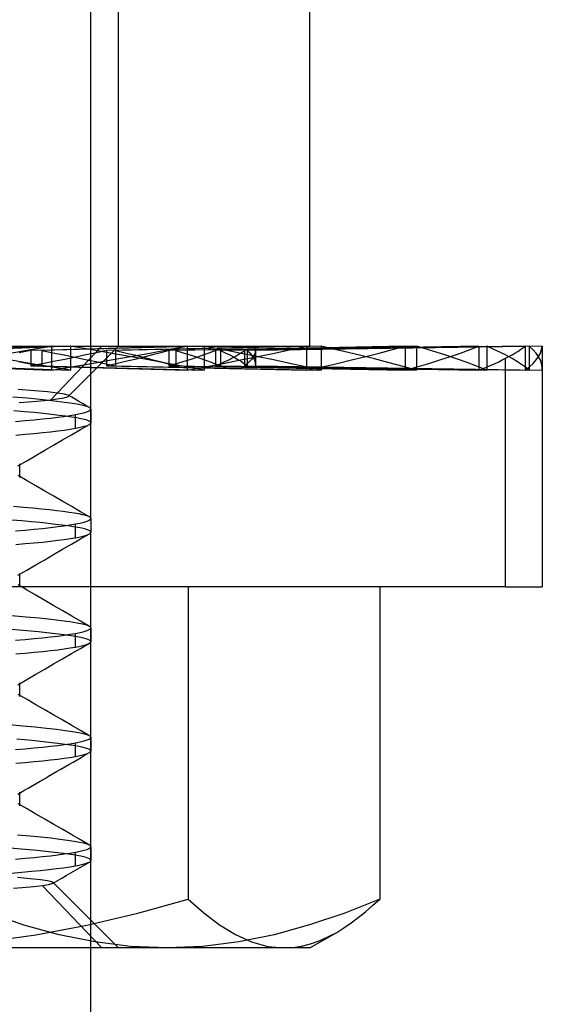
# Model space of a CAD drawing. Units: millimetres. Extents: x -170 to 170, y -45 to 130.
# Drawn here: x -160 to -155, y -36 to -27 of the extents above; entities that cross this region are included whole.
import ezdxf

# ---------------------------------------------------------------- set-up
doc = ezdxf.new("R2010")
doc.units = ezdxf.units.MM
doc.layers.add('MAIN-1', color=7, linetype='Continuous')
doc.layers.add('MAIN-2', color=7, linetype='Continuous')

msp = doc.modelspace()

# ---------------------------------------------------------------- linework, layer by layer
at = {"layer": 'MAIN-1'}
for p, q in [((-157.5, -30), (-157.5, -18)), ((-162.5, -30), (-157.5, -30)), ((-159.8604, -30), (-160.8314, -30.0405)), ((-160.2354, -30.0628), (-160.0468, -30.0313)), ((-160.0468, -30.0313), (-159.8604, -30)), ((-159.8604, -30), (-159.8604, -30.22)), ((-158.62, -30), (-159.8604, -30.0352)), ((-158.961, -30.0628), (-158.7889, -30.0313)), ((-158.7889, -30.0313), (-158.62, -30)), ((-158.62, -30), (-158.62, -30.22)), ((-157.5287, -30), (-158.62, -30.0241)), ((-157.996, -30.0103), (-157.996, -30)), ((-157.8226, -30.0628), (-157.6737, -30.0313)), ((-157.6737, -30.0313), (-157.5287, -30)), ((-157.5287, -30), (-157.5287, -30.22)), ((-157.3959, -30), (-157.5287, -30.0029)), ((-156.6285, -30), (-157.5287, -30.0169)), ((-157.3861, -30.0022), (-157.3959, -30)), ((-157.3763, -30.0044), (-157.3861, -30.0022)), ((-157.3665, -30.0066), (-157.3763, -30.0044)), ((-157.3567, -30.0089), (-157.3665, -30.0066)), ((-157.3469, -30.0111), (-157.3567, -30.0089)), ((-157.3372, -30.0133), (-157.3469, -30.0111)), ((-156.8639, -30.0628), (-156.7439, -30.0313)), ((-156.7439, -30.0313), (-156.6285, -30)), ((-156.6285, -30), (-156.6285, -30.22)), ((-156.5241, -30), (-156.6285, -30.0019)), ((-155.9539, -30), (-156.6285, -30.0113)), ((-156.5189, -30.0015), (-156.5241, -30)), ((-156.5137, -30.003), (-156.5189, -30.0015)), ((-156.5085, -30.0045), (-156.5137, -30.003)), ((-156.5033, -30.006), (-156.5085, -30.0045)), ((-156.498, -30.0075), (-156.5033, -30.006)), ((-156.4929, -30.0091), (-156.498, -30.0075)), ((-156.1218, -30.0628), (-156.0352, -30.0313)), ((-156.0352, -30.0313), (-155.9539, -30)), ((-155.9539, -30), (-155.9539, -30.22)), ((-155.5308, -30), (-155.9539, -30.0067)), ((-155.8799, -30.0009), (-155.882, -30)), ((-155.8778, -30.0018), (-155.8799, -30.0009)), ((-155.8757, -30.0027), (-155.8778, -30.0018)), ((-155.8736, -30.0036), (-155.8757, -30.0027)), ((-155.8715, -30.0045), (-155.8736, -30.0036)), ((-155.8694, -30.0053), (-155.8715, -30.0045)), ((-155.6249, -30.0628), (-155.5993, -30.0471)), ((-155.5993, -30.0471), (-155.5751, -30.0314)), ((-155.5751, -30.0314), (-155.5523, -30.0157)), ((-155.5523, -30.0157), (-155.5308, -30)), ((-155.5308, -30), (-155.5308, -30.22)), ((-155.3756, -30), (-155.5308, -30.0024)), ((-155.4939, -30.0003), (-155.4942, -30)), ((-155.4935, -30.0006), (-155.4939, -30.0003)), ((-155.4931, -30.0009), (-155.4935, -30.0006)), ((-155.4928, -30.0012), (-155.4931, -30.0009)), ((-155.4925, -30.0015), (-155.4928, -30.0012)), ((-155.4921, -30.0018), (-155.4925, -30.0015)), ((-155.3921, -30.0628), (-155.381, -30.0313)), ((-155.381, -30.0313), (-155.3756, -30)), ((-155.3756, -30), (-155.3756, -30.22)), ((-159.4936, -30.1572), (-159.3135, -30.1258)), ((-159.3135, -30.1258), (-159.1359, -30.0942)), ((-159.1359, -30.0942), (-158.961, -30.0628)), ((-158.2912, -30.1572), (-158.1315, -30.1258)), ((-158.1315, -30.1258), (-157.9752, -30.0942)), ((-157.9752, -30.0942), (-157.8226, -30.0628)), ((-157.2505, -30.1572), (-157.1173, -30.1258)), ((-157.1173, -30.1258), (-156.9884, -30.0942)), ((-156.9884, -30.0942), (-156.8639, -30.0628)), ((-156.4115, -30.1572), (-156.31, -30.1258)), ((-156.31, -30.1258), (-156.2134, -30.0942)), ((-156.2134, -30.0942), (-156.1218, -30.0628)), ((-155.8064, -30.1572), (-155.7728, -30.1415)), ((-155.7728, -30.1415), (-155.7406, -30.1257)), ((-155.7406, -30.1257), (-155.7097, -30.11)), ((-155.7097, -30.11), (-155.6801, -30.0943)), ((-155.7097, -32.2), (-155.7097, -30.11)), ((-155.6801, -30.0943), (-155.6518, -30.0785)), ((-155.6518, -30.0785), (-155.6249, -30.0628)), ((-155.4587, -30.1572), (-155.4309, -30.1258)), ((-155.4309, -30.1258), (-155.4087, -30.0942)), ((-155.4087, -30.0942), (-155.3921, -30.0628)), ((-159.8604, -30.22), (-159.676, -30.1887)), ((-159.676, -30.1887), (-159.4936, -30.1572)), ((-158.62, -30.22), (-158.4541, -30.1887)), ((-158.4541, -30.1887), (-158.2912, -30.1572)), ((-157.5287, -30.22), (-157.3876, -30.1887)), ((-157.3876, -30.1887), (-157.2505, -30.1572)), ((-156.6285, -30.22), (-156.5177, -30.1887)), ((-156.5177, -30.1887), (-156.4115, -30.1572)), ((-155.9539, -30.22), (-155.9151, -30.2043)), ((-155.9151, -30.2043), (-155.8775, -30.1886)), ((-155.8775, -30.1886), (-155.8413, -30.1729)), ((-155.8413, -30.1729), (-155.8064, -30.1572)), ((-155.5308, -30.22), (-155.4921, -30.1887)), ((-155.4921, -30.1887), (-155.4587, -30.1572)), ((-155.3754, -30.1929), (-155.3756, -30.1905)), ((-155.3756, -30.22), (-155.3754, -30.2175)), ((-155.3753, -30.1954), (-155.3754, -30.1929)), ((-155.3754, -30.2175), (-155.3753, -30.2151)), ((-155.3752, -30.1978), (-155.3753, -30.1954)), ((-155.3753, -30.2151), (-155.3752, -30.2126)), ((-155.3751, -30.2003), (-155.3752, -30.1978)), ((-155.3752, -30.2126), (-155.3751, -30.2101)), ((-155.375, -30.2028), (-155.3751, -30.2003)), ((-155.3751, -30.2101), (-155.375, -30.2077)), ((-155.375, -30.2052), (-155.375, -30.2028)), ((-155.375, -30.2077), (-155.375, -30.2052)), ((-155.375, -30.2052), (-155.375, -32.2)), ((-155.7097, -32.2), (-169.625, -32.2)), ((-158.6092, -32.2), (-158.6092, -35.0534)), ((-156.8605, -32.2), (-156.8605, -35.0534)), ((-155.7097, -32.2), (-155.375, -32.2)), ((-159.0706, -35.1811), (-158.6092, -35.0534)), ((-158.6092, -35.0534), (-158.4671, -35.1802)), ((-156.9252, -35.1133), (-156.8605, -35.0534)), ((-159.535, -35.2906), (-159.0706, -35.1811)), ((-158.4671, -35.1802), (-158.3237, -35.2895)), ((-157.0558, -35.223), (-156.9904, -35.17)), ((-156.9904, -35.17), (-156.9252, -35.1133)), ((-157.1873, -35.3171), (-157.1214, -35.2721)), ((-157.1214, -35.2721), (-157.0558, -35.223)), ((-160.0028, -35.3794), (-159.535, -35.2906)), ((-158.3237, -35.2895), (-158.1786, -35.3786)), ((-157.5, -35.5), (-157.2536, -35.3577)), ((-157.3331, -35.4001), (-157.2533, -35.3576)), ((-157.2533, -35.3576), (-157.1873, -35.3171)), ((-160.4742, -35.4454), (-160.0028, -35.3794)), ((-158.1786, -35.3786), (-158.0316, -35.4448)), ((-158.0316, -35.4448), (-157.8833, -35.4859)), ((-157.4932, -35.4634), (-157.413, -35.4355)), ((-157.413, -35.4355), (-157.3331, -35.4001)), ((-157.7348, -35.5), (-161.4289, -35.5)), ((-159.5, -44.2654), (-159.5, -35.5)), ((-157.8833, -35.4859), (-157.7348, -35.5)), ((-157.7348, -35.5), (-157.6541, -35.4958)), ((-157.5, -35.5), (-157.7348, -35.5)), ((-157.6541, -35.4958), (-157.5735, -35.4836)), ((-157.5735, -35.4836), (-157.4932, -35.4634))]:
    msp.add_line(p, q, dxfattribs=at)
at = {"layer": 'MAIN-2'}
for p, q in [((-159.5, -31.576), (-159.5, -18)), ((-159.25, -18), (-159.25, -30)), ((-159.6888, -30.0001), (-160.7217, -30.0405)), ((-160.0473, -30.0405), (-160.1541, -30.0603)), ((-159.8604, -30.0352), (-160.0473, -30.0405)), ((-160.0473, -30.0405), (-160.0473, -30.1795)), ((-158.4638, -30), (-159.9486, -30.0405)), ((-159.9486, -30.0405), (-159.8456, -30.0603)), ((-159.9486, -30.0405), (-159.9486, -30.1795)), ((-159.8651, -30.4892), (-159.3988, -30)), ((-159.7032, -30.4572), (-159.246, -30)), ((-159.6869, -30), (-159.6869, -30.22)), ((-159.5045, -30.0313), (-159.6869, -30)), ((-159.3244, -30.0628), (-159.5045, -30.0313)), ((-159.3574, -30.0405), (-159.4491, -30.0603)), ((-158.62, -30.0241), (-159.3574, -30.0405)), ((-159.3574, -30.0405), (-159.3574, -30.1795)), ((-157.5287, -30.0029), (-159.2735, -30.0405)), ((-159.2735, -30.0405), (-159.1867, -30.0603)), ((-159.2735, -30.0405), (-159.2735, -30.1795)), ((-158.7884, -30.0405), (-158.8613, -30.0603)), ((-157.5287, -30.0169), (-158.7884, -30.0405)), ((-158.7884, -30.0405), (-158.7884, -30.1795)), ((-156.6285, -30.0019), (-158.7224, -30.0405)), ((-158.7224, -30.0405), (-158.6552, -30.0603)), ((-158.7224, -30.0405), (-158.7224, -30.1795)), ((-158.4638, -30), (-158.4638, -30.22)), ((-158.3009, -30.0313), (-158.4638, -30)), ((-158.3619, -30.0405), (-158.4134, -30.0603)), ((-156.6285, -30.0113), (-158.3619, -30.0405)), ((-158.3619, -30.0405), (-158.3619, -30.1795)), ((-155.9539, -30.0012), (-158.3165, -30.0405)), ((-158.3165, -30.0405), (-158.2714, -30.0603)), ((-158.3165, -30.0405), (-158.3165, -30.1795)), ((-158.1411, -30.0628), (-158.3009, -30.0313)), ((-158.1081, -30.0504), (-158.1225, -30.0603)), ((-158.0945, -30.0405), (-158.1081, -30.0504)), ((-155.9539, -30.0067), (-158.0945, -30.0405)), ((-158.0945, -30.0405), (-158.0945, -30.1795)), ((-158.0714, -30.0405), (-158.0484, -30.062)), ((-155.5308, -30.0006), (-158.0713, -30.0405)), ((-158.0713, -30.0405), (-158.0713, -30.1795)), ((-157.9964, -30.0405), (-157.9998, -30.0603)), ((-155.5308, -30.0024), (-157.9964, -30.0405)), ((-157.9964, -30.0405), (-157.9964, -30.1795)), ((-157.996, -30.1702), (-157.996, -30.0103)), ((-157.3959, -30), (-157.3959, -30.22)), ((-157.1888, -30.0477), (-157.3372, -30.0133)), ((-157.0453, -30.0822), (-157.1888, -30.0477)), ((-156.5241, -30), (-156.5241, -30.22)), ((-156.3757, -30.0441), (-156.4929, -30.0091)), ((-156.2645, -30.0793), (-156.3757, -30.0441)), ((-155.882, -30), (-155.882, -30.22)), ((-155.7896, -30.041), (-155.8694, -30.0053)), ((-155.7166, -30.0768), (-155.7896, -30.041)), ((-155.4942, -30), (-155.4942, -30.22)), ((-155.4588, -30.0331), (-155.4921, -30.0018)), ((-155.431, -30.0646), (-155.4588, -30.0331)), ((-160.0582, -30.1572), (-160.2469, -30.1258)), ((-160.1606, -30.1399), (-160.0536, -30.1597)), ((-159.8394, -30.1399), (-159.9424, -30.1597)), ((-159.8456, -30.0603), (-159.7446, -30.0801)), ((-159.7385, -30.12), (-159.8394, -30.1399)), ((-159.7446, -30.0801), (-159.6457, -30.1)), ((-159.6397, -30.1), (-159.7385, -30.12)), ((-159.6457, -30.1), (-159.549, -30.12)), ((-159.5432, -30.0801), (-159.6397, -30.1)), ((-159.549, -30.12), (-159.4547, -30.1399)), ((-159.4491, -30.0603), (-159.5432, -30.0801)), ((-159.4547, -30.1399), (-159.3628, -30.1597)), ((-159.1467, -30.0942), (-159.3244, -30.0628)), ((-159.1816, -30.1399), (-159.2683, -30.1597)), ((-159.1867, -30.0603), (-159.1024, -30.0801)), ((-159.0974, -30.12), (-159.1816, -30.1399)), ((-158.9715, -30.1258), (-159.1467, -30.0942)), ((-159.1024, -30.0801), (-159.0208, -30.1)), ((-159.0159, -30.1), (-159.0974, -30.12)), ((-159.0208, -30.1), (-158.9419, -30.12)), ((-158.9372, -30.0801), (-159.0159, -30.1)), ((-158.7992, -30.1572), (-158.9715, -30.1258)), ((-158.9419, -30.12), (-158.8658, -30.1399)), ((-158.8613, -30.0603), (-158.9372, -30.0801)), ((-158.8658, -30.1399), (-158.7926, -30.1597)), ((-158.6512, -30.1399), (-158.7183, -30.1597)), ((-158.6552, -30.0603), (-158.5909, -30.0801)), ((-158.5871, -30.12), (-158.6512, -30.1399)), ((-158.5909, -30.0801), (-158.5296, -30.1)), ((-158.526, -30.1), (-158.5871, -30.12)), ((-158.5296, -30.1), (-158.4715, -30.12)), ((-158.4681, -30.0801), (-158.526, -30.1)), ((-158.4715, -30.12), (-158.4166, -30.1399)), ((-158.4134, -30.0603), (-158.4681, -30.0801)), ((-158.4166, -30.1399), (-158.3649, -30.1597)), ((-158.2908, -30.1498), (-158.3137, -30.1597)), ((-158.2687, -30.1398), (-158.2908, -30.1498)), ((-158.2714, -30.0603), (-158.2296, -30.0801)), ((-158.2475, -30.1299), (-158.2687, -30.1398)), ((-158.2271, -30.1199), (-158.2475, -30.1299)), ((-158.2296, -30.0801), (-158.1911, -30.1)), ((-158.2076, -30.11), (-158.2271, -30.1199)), ((-158.1888, -30.1001), (-158.2076, -30.11)), ((-158.1911, -30.1), (-158.156, -30.12)), ((-158.171, -30.0901), (-158.1888, -30.1001)), ((-158.154, -30.0802), (-158.171, -30.0901)), ((-158.156, -30.12), (-158.1243, -30.1399)), ((-158.1378, -30.0702), (-158.154, -30.0802)), ((-157.9847, -30.0942), (-158.1411, -30.0628)), ((-158.1225, -30.0603), (-158.1378, -30.0702)), ((-158.1243, -30.1399), (-158.0961, -30.1597)), ((-158.0489, -30.1399), (-158.07, -30.1597)), ((-158.0314, -30.12), (-158.0489, -30.1399)), ((-158.0484, -30.062), (-158.0296, -30.0836)), ((-158.0173, -30.1), (-158.0314, -30.12)), ((-158.0296, -30.0836), (-158.0149, -30.1053)), ((-158.0068, -30.0801), (-158.0173, -30.1)), ((-158.0149, -30.1053), (-158.0044, -30.127)), ((-157.9998, -30.0603), (-158.0068, -30.0801)), ((-158.0044, -30.127), (-157.9981, -30.1486)), ((-157.9981, -30.1486), (-157.996, -30.1702)), ((-157.8317, -30.1258), (-157.9847, -30.0942)), ((-157.6825, -30.1572), (-157.8317, -30.1258)), ((-156.9068, -30.1167), (-157.0453, -30.0822)), ((-156.7737, -30.1512), (-156.9068, -30.1167)), ((-156.1593, -30.1146), (-156.2645, -30.0793)), ((-156.0605, -30.1498), (-156.1593, -30.1146)), ((-155.968, -30.1849), (-156.0605, -30.1498)), ((-155.6504, -30.1127), (-155.7166, -30.0768)), ((-155.5912, -30.1485), (-155.6504, -30.1127)), ((-155.5391, -30.1843), (-155.5912, -30.1485)), ((-155.4088, -30.0961), (-155.431, -30.0646)), ((-155.3921, -30.1276), (-155.4088, -30.0961)), ((-155.3811, -30.159), (-155.3921, -30.1276)), ((-160.8314, -30.1795), (-159.8604, -30.22)), ((-160.7217, -30.1795), (-159.6869, -30.22)), ((-159.8714, -30.1887), (-160.0582, -30.1572)), ((-160.0536, -30.1597), (-159.9486, -30.1795)), ((-159.9424, -30.1597), (-160.0473, -30.1795)), ((-160.0473, -30.1795), (-158.62, -30.22)), ((-159.9486, -30.1795), (-158.4638, -30.22)), ((-159.6869, -30.22), (-159.8714, -30.1887)), ((-159.3628, -30.1597), (-159.2735, -30.1795)), ((-159.2683, -30.1597), (-159.3574, -30.1795)), ((-159.3574, -30.1795), (-157.5287, -30.22)), ((-159.2735, -30.1795), (-157.3959, -30.22)), ((-158.6299, -30.1887), (-158.7992, -30.1572)), ((-158.7926, -30.1597), (-158.7224, -30.1795)), ((-158.7183, -30.1597), (-158.7884, -30.1795)), ((-158.7884, -30.1795), (-156.6285, -30.22)), ((-158.7224, -30.1795), (-156.5241, -30.22)), ((-158.4638, -30.22), (-158.6299, -30.1887)), ((-158.3649, -30.1597), (-158.3165, -30.1795)), ((-158.3374, -30.1696), (-158.3619, -30.1795)), ((-158.3619, -30.1795), (-155.9539, -30.22)), ((-158.3137, -30.1597), (-158.3374, -30.1696)), ((-158.3165, -30.1795), (-155.882, -30.22)), ((-158.0961, -30.1597), (-158.0714, -30.1795)), ((-158.07, -30.1597), (-158.0945, -30.1795)), ((-158.0945, -30.1795), (-155.5308, -30.22)), ((-158.0713, -30.1795), (-155.4942, -30.22)), ((-157.9963, -30.178), (-157.9964, -30.1795)), ((-157.9964, -30.1795), (-155.3756, -30.22)), ((-157.9962, -30.1764), (-157.9963, -30.178)), ((-157.9961, -30.1749), (-157.9962, -30.1764)), ((-157.996, -30.1733), (-157.9961, -30.1749)), ((-157.996, -30.1702), (-157.996, -30.1717)), ((-157.996, -30.1717), (-157.996, -30.1733)), ((-157.5372, -30.1887), (-157.6825, -30.1572)), ((-157.3959, -30.22), (-157.5372, -30.1887)), ((-156.6461, -30.1857), (-156.7737, -30.1512)), ((-156.5241, -30.22), (-156.6461, -30.1857)), ((-155.882, -30.22), (-155.968, -30.1849)), ((-155.4942, -30.22), (-155.5391, -30.1843)), ((-155.3756, -30.1905), (-155.3811, -30.159)), ((-160.0151, -30.4076), (-160.1626, -30.3969)), ((-159.8951, -30.4181), (-160.0151, -30.4076)), ((-159.803, -30.4282), (-159.8951, -30.4181)), ((-160.0803, -30.4761), (-160.2108, -30.4645)), ((-160.1558, -30.514), (-160.0706, -30.5078)), ((-159.9621, -30.4877), (-160.0803, -30.4761)), ((-160.0706, -30.5078), (-159.9934, -30.5016)), ((-159.9934, -30.5016), (-159.9247, -30.4954)), ((-159.857, -30.499), (-159.9621, -30.4877)), ((-159.9247, -30.4954), (-159.8651, -30.4892)), ((-159.8651, -30.4892), (-159.824, -30.4843)), ((-159.7654, -30.5101), (-159.857, -30.499)), ((-159.824, -30.4843), (-159.7887, -30.4793)), ((-159.7394, -30.438), (-159.803, -30.4282)), ((-159.7887, -30.4793), (-159.7593, -30.4744)), ((-159.7593, -30.4744), (-159.7358, -30.4695)), ((-159.7063, -30.4478), (-159.7394, -30.438)), ((-159.7358, -30.4695), (-159.7183, -30.4647)), ((-159.7183, -30.4647), (-159.7069, -30.4599)), ((-159.7069, -30.4599), (-159.7039, -30.4579)), ((-159.7035, -30.4498), (-159.7063, -30.4478)), ((-159.6739, -30.4667), (-159.7063, -30.4479)), ((-159.7039, -30.4579), (-159.7021, -30.4558)), ((-159.7019, -30.4518), (-159.7035, -30.4498)), ((-159.7021, -30.4558), (-159.7014, -30.4538)), ((-159.7014, -30.4538), (-159.7019, -30.4518)), ((-159.6415, -30.4855), (-159.6739, -30.4667)), ((-159.6091, -30.5043), (-159.6415, -30.4855)), ((-159.5766, -30.5231), (-159.6091, -30.5043)), ((-160.1057, -30.5988), (-160.2017, -30.5902)), ((-160.0162, -30.6073), (-160.1057, -30.5988)), ((-159.6877, -30.5208), (-159.7654, -30.5101)), ((-159.6237, -30.531), (-159.6877, -30.5208)), ((-159.5735, -30.5408), (-159.6237, -30.531)), ((-159.5442, -30.5419), (-159.5766, -30.5231)), ((-159.5363, -30.5505), (-159.5735, -30.5408)), ((-159.5634, -30.6081), (-159.5361, -30.5997)), ((-159.5117, -30.5607), (-159.5442, -30.5419)), ((-159.5117, -30.5607), (-159.5363, -30.5505)), ((-159.5361, -30.5997), (-159.5164, -30.5914)), ((-159.5164, -30.5914), (-159.5044, -30.5832)), ((-159.508, -30.563), (-159.5117, -30.5607)), ((-159.505, -30.5654), (-159.508, -30.563)), ((-159.5027, -30.5679), (-159.505, -30.5654)), ((-159.5044, -30.5832), (-159.5, -30.5752)), ((-159.5011, -30.5703), (-159.5027, -30.5679)), ((-159.5002, -30.5727), (-159.5011, -30.5703)), ((-159.5, -30.5752), (-159.5002, -30.5727)), ((-159.5, -30.5745), (-159.5, -30.6995)), ((-160.1883, -30.6873), (-160.1011, -30.68)), ((-160.1011, -30.68), (-160.0185, -30.6725)), ((-160.0185, -30.6725), (-159.941, -30.6648)), ((-159.9335, -30.6157), (-160.0162, -30.6073)), ((-159.941, -30.6648), (-159.8689, -30.657)), ((-159.8579, -30.6239), (-159.9335, -30.6157)), ((-159.8689, -30.657), (-159.8026, -30.6491)), ((-159.7895, -30.632), (-159.8579, -30.6239)), ((-159.8026, -30.6491), (-159.7423, -30.6411)), ((-159.7285, -30.64), (-159.7895, -30.632)), ((-159.7423, -30.6411), (-159.6883, -30.6331)), ((-159.6749, -30.6477), (-159.7285, -30.64)), ((-159.6883, -30.6331), (-159.6409, -30.625)), ((-159.6286, -30.6552), (-159.6749, -30.6477)), ((-159.6409, -30.625), (-159.5984, -30.6165)), ((-159.6409, -30.75), (-159.6409, -30.625)), ((-159.5898, -30.6624), (-159.6286, -30.6552)), ((-159.5984, -30.6165), (-159.5634, -30.6081)), ((-159.5581, -30.6694), (-159.5898, -30.6624)), ((-159.533, -30.6766), (-159.5581, -30.6694)), ((-159.5148, -30.684), (-159.533, -30.6766)), ((-159.5037, -30.6917), (-159.5148, -30.684)), ((-159.8679, -30.7819), (-159.8019, -30.774)), ((-159.8019, -30.774), (-159.7419, -30.7661)), ((-159.7419, -30.7661), (-159.6881, -30.7581)), ((-159.6881, -30.7581), (-159.6409, -30.75)), ((-159.6763, -30.8092), (-159.5948, -30.7619)), ((-159.6409, -30.75), (-159.6102, -30.744)), ((-159.6102, -30.744), (-159.5833, -30.7381)), ((-159.5948, -30.7619), (-159.5132, -30.7146)), ((-159.5833, -30.7381), (-159.5601, -30.7322)), ((-159.5601, -30.7322), (-159.5406, -30.7263)), ((-159.5406, -30.7263), (-159.525, -30.7204)), ((-159.525, -30.7204), (-159.5132, -30.7146)), ((-159.5132, -30.7146), (-159.5092, -30.7121)), ((-159.5092, -30.7121), (-159.506, -30.7097)), ((-159.506, -30.7097), (-159.5035, -30.7072)), ((-159.5, -30.6996), (-159.5037, -30.6917)), ((-159.5035, -30.7072), (-159.5016, -30.7048)), ((-159.5016, -30.7048), (-159.5005, -30.7024)), ((-159.5005, -30.7024), (-159.5, -30.6999)), ((-160.1857, -30.8121), (-160.099, -30.8048)), ((-160.099, -30.8048), (-160.0168, -30.7973)), ((-160.0168, -30.7973), (-159.9397, -30.7897)), ((-159.9397, -30.7897), (-159.8679, -30.7819)), ((-159.8396, -30.904), (-159.7579, -30.8566)), ((-159.7579, -30.8566), (-159.6763, -30.8092)), ((-160.0029, -30.9989), (-159.9213, -30.9514)), ((-159.9213, -30.9514), (-159.8396, -30.904)), ((-160.1664, -31.0939), (-160.0847, -31.0464)), ((-160.0847, -31.0464), (-160.0029, -30.9989)), ((-160.1495, -31.1995), (-160.1495, -31.0745)), ((-160.0826, -31.2295), (-160.1642, -31.1821)), ((-160.0009, -31.2769), (-160.0826, -31.2295)), ((-159.9194, -31.3243), (-160.0009, -31.2769)), ((-159.8378, -31.3716), (-159.9194, -31.3243)), ((-159.7563, -31.4189), (-159.8378, -31.3716)), ((-160.115, -31.4729), (-160.2059, -31.4649)), ((-160.0298, -31.4809), (-160.115, -31.4729)), ((-159.9507, -31.4889), (-160.0298, -31.4809)), ((-159.8777, -31.4967), (-159.9507, -31.4889)), ((-159.8112, -31.5044), (-159.8777, -31.4967)), ((-159.6747, -31.4662), (-159.7563, -31.4189)), ((-159.5933, -31.5134), (-159.6747, -31.4662)), ((-160.129, -31.5967), (-160.2205, -31.5886)), ((-159.7512, -31.5119), (-159.8112, -31.5044)), ((-159.6977, -31.5193), (-159.7512, -31.5119)), ((-159.6509, -31.5264), (-159.6977, -31.5193)), ((-159.6106, -31.5334), (-159.6509, -31.5264)), ((-159.5768, -31.5401), (-159.6106, -31.5334)), ((-159.5117, -31.5607), (-159.5933, -31.5134)), ((-159.5491, -31.5467), (-159.5768, -31.5401)), ((-159.5274, -31.5536), (-159.5491, -31.5467)), ((-159.5119, -31.5606), (-159.5274, -31.5536)), ((-159.5146, -31.5904), (-159.5033, -31.582)), ((-159.5083, -31.5628), (-159.5117, -31.5607)), ((-159.5055, -31.565), (-159.5083, -31.5628)), ((-159.5033, -31.5672), (-159.5055, -31.565)), ((-159.5016, -31.5694), (-159.5033, -31.5672)), ((-159.5033, -31.582), (-159.5, -31.5738)), ((-159.5005, -31.5716), (-159.5016, -31.5694)), ((-159.5, -31.5738), (-159.5005, -31.5716)), ((-159.5, -31.576), (-159.5, -31.701)), ((-160.0432, -31.6047), (-160.129, -31.5967)), ((-160.1011, -31.68), (-160.0185, -31.6725)), ((-159.9633, -31.6126), (-160.0432, -31.6047)), ((-160.0185, -31.6725), (-159.941, -31.6648)), ((-159.8896, -31.6204), (-159.9633, -31.6126)), ((-159.941, -31.6648), (-159.8689, -31.657)), ((-159.8222, -31.6281), (-159.8896, -31.6204)), ((-159.8689, -31.657), (-159.8026, -31.6491)), ((-159.7612, -31.6356), (-159.8222, -31.6281)), ((-159.8026, -31.6491), (-159.7423, -31.6411)), ((-159.7068, -31.643), (-159.7612, -31.6356)), ((-159.7423, -31.6411), (-159.6883, -31.6331)), ((-159.6589, -31.6502), (-159.7068, -31.643)), ((-159.6883, -31.6331), (-159.6409, -31.625)), ((-159.6176, -31.6571), (-159.6589, -31.6502)), ((-159.6409, -31.625), (-159.5972, -31.6163)), ((-159.6409, -31.75), (-159.6409, -31.625)), ((-159.5827, -31.6639), (-159.6176, -31.6571)), ((-159.5972, -31.6163), (-159.5615, -31.6076)), ((-159.554, -31.6704), (-159.5827, -31.6639)), ((-159.5615, -31.6076), (-159.534, -31.5989)), ((-159.5312, -31.6772), (-159.554, -31.6704)), ((-159.534, -31.5989), (-159.5146, -31.5904)), ((-159.5145, -31.6842), (-159.5312, -31.6772)), ((-160.1883, -31.6873), (-160.1011, -31.68)), ((-159.8019, -31.774), (-159.7419, -31.7661)), ((-159.7419, -31.7661), (-159.6881, -31.7581)), ((-159.6881, -31.7581), (-159.6409, -31.75)), ((-159.6763, -31.8092), (-159.5948, -31.7619)), ((-159.6409, -31.75), (-159.6102, -31.744)), ((-159.6102, -31.744), (-159.5833, -31.7381)), ((-159.5948, -31.7619), (-159.5132, -31.7146)), ((-159.5833, -31.7381), (-159.5601, -31.7322)), ((-159.5601, -31.7322), (-159.5406, -31.7263)), ((-159.5406, -31.7263), (-159.525, -31.7204)), ((-159.525, -31.7204), (-159.5132, -31.7146)), ((-159.504, -31.6914), (-159.5145, -31.6842)), ((-159.5132, -31.7146), (-159.509, -31.7119)), ((-159.509, -31.7119), (-159.5055, -31.7093)), ((-159.5055, -31.7093), (-159.503, -31.7066)), ((-159.5, -31.6988), (-159.504, -31.6914)), ((-159.503, -31.7066), (-159.5012, -31.704)), ((-159.5012, -31.704), (-159.5002, -31.7014)), ((-159.5002, -31.7014), (-159.5, -31.6988)), ((-159.5, -35.5), (-159.5, -31.701)), ((-160.1857, -31.8121), (-160.099, -31.8048)), ((-160.099, -31.8048), (-160.0168, -31.7973)), ((-160.0168, -31.7973), (-159.9397, -31.7897)), ((-159.9397, -31.7897), (-159.8679, -31.7819)), ((-159.8679, -31.7819), (-159.8019, -31.774)), ((-159.8396, -31.904), (-159.7579, -31.8566)), ((-159.7579, -31.8566), (-159.6763, -31.8092)), ((-159.9213, -31.9514), (-159.8396, -31.904)), ((-160.0847, -32.0464), (-160.0029, -31.9989)), ((-160.0029, -31.9989), (-159.9213, -31.9514)), ((-160.1664, -32.0939), (-160.0847, -32.0464)), ((-160.1495, -32.201), (-160.1495, -32.076)), ((-160.0826, -32.2295), (-160.1642, -32.1821)), ((-160.0009, -32.2769), (-160.0826, -32.2295)), ((-159.9194, -32.3243), (-160.0009, -32.2769)), ((-159.8378, -32.3716), (-159.9194, -32.3243)), ((-159.7563, -32.4189), (-159.8378, -32.3716)), ((-160.0905, -32.4752), (-160.2234, -32.4634)), ((-159.9702, -32.4869), (-160.0905, -32.4752)), ((-159.8631, -32.4983), (-159.9702, -32.4869)), ((-159.6747, -32.4662), (-159.7563, -32.4189)), ((-159.5933, -32.5134), (-159.6747, -32.4662)), ((-159.7698, -32.5095), (-159.8631, -32.4983)), ((-159.6906, -32.5203), (-159.7698, -32.5095)), ((-159.6255, -32.5307), (-159.6906, -32.5203)), ((-159.5744, -32.5406), (-159.6255, -32.5307)), ((-159.5117, -32.5607), (-159.5933, -32.5134)), ((-159.5366, -32.5504), (-159.5744, -32.5406)), ((-159.5117, -32.5607), (-159.5366, -32.5504)), ((-159.5084, -32.5628), (-159.5117, -32.5607)), ((-159.5055, -32.565), (-159.5084, -32.5628)), ((-159.5033, -32.5672), (-159.5055, -32.565)), ((-159.5016, -32.5693), (-159.5033, -32.5672)), ((-159.5033, -32.582), (-159.5, -32.5738)), ((-159.5005, -32.5716), (-159.5016, -32.5693)), ((-159.5, -32.5738), (-159.5005, -32.5716)), ((-159.5, -32.576), (-159.5, -32.701)), ((-160.1221, -32.5973), (-160.284, -32.5833)), ((-159.9773, -32.6111), (-160.1221, -32.5973)), ((-160.0185, -32.6725), (-159.941, -32.6648)), ((-159.8511, -32.6247), (-159.9773, -32.6111)), ((-159.941, -32.6648), (-159.8689, -32.657)), ((-159.8689, -32.657), (-159.8026, -32.6491)), ((-159.7443, -32.6378), (-159.8511, -32.6247)), ((-159.8026, -32.6491), (-159.7423, -32.6411)), ((-159.6572, -32.6504), (-159.7443, -32.6378)), ((-159.7423, -32.6411), (-159.6883, -32.6331)), ((-159.6883, -32.6331), (-159.6409, -32.625)), ((-159.5898, -32.6624), (-159.6572, -32.6504)), ((-159.6409, -32.625), (-159.5972, -32.6163)), ((-159.6409, -32.75), (-159.6409, -32.625)), ((-159.5972, -32.6163), (-159.5615, -32.6076)), ((-159.5414, -32.6739), (-159.5898, -32.6624)), ((-159.5615, -32.6076), (-159.5339, -32.5989)), ((-159.5339, -32.5989), (-159.5145, -32.5904)), ((-159.5145, -32.5904), (-159.5033, -32.582)), ((-160.1883, -32.6873), (-160.1011, -32.68)), ((-160.1011, -32.68), (-160.0185, -32.6725)), ((-159.7419, -32.7661), (-159.6881, -32.7581)), ((-159.6881, -32.7581), (-159.6409, -32.75)), ((-159.6409, -32.75), (-159.6102, -32.744)), ((-159.6102, -32.744), (-159.5833, -32.7381)), ((-159.5948, -32.7619), (-159.5132, -32.7146)), ((-159.5833, -32.7381), (-159.56, -32.7322)), ((-159.56, -32.7322), (-159.5406, -32.7263)), ((-159.5111, -32.686), (-159.5414, -32.6739)), ((-159.5406, -32.7263), (-159.525, -32.7204)), ((-159.525, -32.7204), (-159.5132, -32.7146)), ((-159.5132, -32.7146), (-159.5089, -32.7119)), ((-159.5, -32.6988), (-159.5111, -32.686)), ((-159.5089, -32.7119), (-159.5055, -32.7093)), ((-159.5055, -32.7093), (-159.503, -32.7066)), ((-159.503, -32.7066), (-159.5012, -32.704)), ((-159.5012, -32.704), (-159.5002, -32.7014)), ((-159.5002, -32.7014), (-159.5, -32.6988)), ((-160.1857, -32.8121), (-160.099, -32.8048)), ((-160.099, -32.8048), (-160.0168, -32.7973)), ((-160.0168, -32.7973), (-159.9397, -32.7897)), ((-159.9397, -32.7897), (-159.8679, -32.7819)), ((-159.8679, -32.7819), (-159.8019, -32.774)), ((-159.8019, -32.774), (-159.7419, -32.7661)), ((-159.7579, -32.8566), (-159.6763, -32.8092)), ((-159.6763, -32.8092), (-159.5948, -32.7619)), ((-159.9213, -32.9514), (-159.8396, -32.904)), ((-159.8396, -32.904), (-159.7579, -32.8566)), ((-160.0847, -33.0464), (-160.0029, -32.9989)), ((-160.0029, -32.9989), (-159.9213, -32.9514)), ((-160.1664, -33.0939), (-160.0847, -33.0464)), ((-160.1495, -33.201), (-160.1495, -33.076)), ((-160.0826, -33.2295), (-160.1642, -33.1821)), ((-160.0009, -33.2769), (-160.0826, -33.2295)), ((-159.9194, -33.3243), (-160.0009, -33.2769)), ((-159.8378, -33.3716), (-159.9194, -33.3243)), ((-159.7563, -33.4189), (-159.8378, -33.3716)), ((-160.1202, -33.4725), (-160.2439, -33.4616)), ((-160.0069, -33.4832), (-160.1202, -33.4725)), ((-159.6747, -33.4662), (-159.7563, -33.4189)), ((-159.5933, -33.5134), (-159.6747, -33.4662)), ((-159.9045, -33.4938), (-160.0069, -33.4832)), ((-159.8136, -33.5041), (-159.9045, -33.4938)), ((-159.7342, -33.5142), (-159.8136, -33.5041)), ((-159.6668, -33.5239), (-159.7342, -33.5142)), ((-159.6111, -33.5333), (-159.6668, -33.5239)), ((-159.5671, -33.5422), (-159.6111, -33.5333)), ((-159.5117, -33.5607), (-159.5933, -33.5134)), ((-159.534, -33.5513), (-159.5671, -33.5422)), ((-159.5117, -33.5607), (-159.534, -33.5513)), ((-159.5084, -33.5628), (-159.5117, -33.5607)), ((-159.5055, -33.565), (-159.5084, -33.5628)), ((-159.5033, -33.5672), (-159.5055, -33.565)), ((-159.5016, -33.5693), (-159.5033, -33.5672)), ((-159.5005, -33.5716), (-159.5016, -33.5693)), ((-160.0361, -33.6053), (-160.1767, -33.5924)), ((-159.9111, -33.618), (-160.0361, -33.6053)), ((-159.941, -33.6648), (-159.8689, -33.657)), ((-159.8024, -33.6305), (-159.9111, -33.618)), ((-159.8689, -33.657), (-159.8026, -33.6491)), ((-159.8026, -33.6491), (-159.7423, -33.6411)), ((-159.7105, -33.6425), (-159.8024, -33.6305)), ((-159.7423, -33.6411), (-159.6883, -33.6331)), ((-159.6357, -33.654), (-159.7105, -33.6425)), ((-159.6883, -33.6331), (-159.6409, -33.625)), ((-159.6409, -33.625), (-159.5972, -33.6163)), ((-159.6409, -33.75), (-159.6409, -33.625)), ((-159.5778, -33.6649), (-159.6357, -33.654)), ((-159.5972, -33.6163), (-159.5615, -33.6076)), ((-159.5615, -33.6076), (-159.5339, -33.5989)), ((-159.5339, -33.5989), (-159.5145, -33.5904)), ((-159.5145, -33.5904), (-159.5033, -33.582)), ((-159.5033, -33.582), (-159.5, -33.5738)), ((-159.5, -33.5738), (-159.5005, -33.5716)), ((-159.5, -33.576), (-159.5, -33.701)), ((-160.1883, -33.6873), (-160.1011, -33.68)), ((-160.1011, -33.68), (-160.0185, -33.6725)), ((-160.0185, -33.6725), (-159.941, -33.6648)), ((-159.6881, -33.7581), (-159.6409, -33.75)), ((-159.6409, -33.75), (-159.6102, -33.744)), ((-159.6102, -33.744), (-159.5833, -33.7381)), ((-159.5878, -33.7579), (-159.5505, -33.7363)), ((-159.5833, -33.7381), (-159.56, -33.7322)), ((-159.5359, -33.6756), (-159.5778, -33.6649)), ((-159.56, -33.7322), (-159.5406, -33.7263)), ((-159.5505, -33.7363), (-159.5132, -33.7146)), ((-159.5406, -33.7263), (-159.525, -33.7204)), ((-159.5097, -33.6869), (-159.5359, -33.6756)), ((-159.525, -33.7204), (-159.5132, -33.7146)), ((-159.5132, -33.7146), (-159.5089, -33.7119)), ((-159.5, -33.6988), (-159.5097, -33.6869)), ((-159.5089, -33.7119), (-159.5055, -33.7093)), ((-159.5055, -33.7093), (-159.5029, -33.7066)), ((-159.5029, -33.7066), (-159.5012, -33.704)), ((-159.5012, -33.704), (-159.5002, -33.7014)), ((-159.5002, -33.7014), (-159.5, -33.6988)), ((-160.1857, -33.8121), (-160.099, -33.8048)), ((-160.099, -33.8048), (-160.0168, -33.7973)), ((-160.0168, -33.7973), (-159.9397, -33.7897)), ((-159.9397, -33.7897), (-159.8679, -33.7819)), ((-159.8679, -33.7819), (-159.8019, -33.774)), ((-159.8019, -33.774), (-159.7419, -33.7661)), ((-159.7419, -33.7661), (-159.6881, -33.7581)), ((-159.7372, -33.8446), (-159.6999, -33.8229)), ((-159.6999, -33.8229), (-159.6625, -33.8012)), ((-159.6625, -33.8012), (-159.6252, -33.7796)), ((-159.6252, -33.7796), (-159.5878, -33.7579)), ((-159.8867, -33.9313), (-159.8493, -33.9096)), ((-159.8493, -33.9096), (-159.8119, -33.8879)), ((-159.8119, -33.8879), (-159.7746, -33.8662)), ((-159.7746, -33.8662), (-159.7372, -33.8446)), ((-160.0736, -34.04), (-160.0362, -34.0182)), ((-160.0362, -34.0182), (-159.9988, -33.9965)), ((-159.9988, -33.9965), (-159.9614, -33.9747)), ((-159.9614, -33.9747), (-159.924, -33.953)), ((-159.924, -33.953), (-159.8867, -33.9313)), ((-160.1664, -34.0939), (-160.111, -34.0617)), ((-160.1495, -34.201), (-160.1495, -34.076)), ((-160.111, -34.0617), (-160.0736, -34.04)), ((-160.0826, -34.2295), (-160.1642, -34.1821)), ((-160.0009, -34.2769), (-160.0826, -34.2295)), ((-159.9194, -34.3243), (-160.0009, -34.2769)), ((-159.8378, -34.3716), (-159.9194, -34.3243)), ((-159.7563, -34.4189), (-159.8378, -34.3716)), ((-160.058, -34.4782), (-160.1688, -34.4681)), ((-159.6747, -34.4662), (-159.7563, -34.4189)), ((-159.5933, -34.5134), (-159.6747, -34.4662)), ((-159.9566, -34.4883), (-160.058, -34.4782)), ((-159.8651, -34.4981), (-159.9566, -34.4883)), ((-159.7838, -34.5078), (-159.8651, -34.4981)), ((-159.7128, -34.5171), (-159.7838, -34.5078)), ((-159.6524, -34.5262), (-159.7128, -34.5171)), ((-159.6024, -34.5349), (-159.6524, -34.5262)), ((-159.5626, -34.5433), (-159.6024, -34.5349)), ((-159.5117, -34.5607), (-159.5933, -34.5134)), ((-159.5323, -34.5518), (-159.5626, -34.5433)), ((-159.5117, -34.5607), (-159.5323, -34.5518)), ((-160.1373, -34.5959), (-160.303, -34.5817)), ((-159.9891, -34.61), (-160.1373, -34.5959)), ((-159.8598, -34.6237), (-159.9891, -34.61)), ((-159.8689, -34.657), (-159.8026, -34.6491)), ((-159.7503, -34.637), (-159.8598, -34.6237)), ((-159.8026, -34.6491), (-159.7423, -34.6411)), ((-159.661, -34.6498), (-159.7503, -34.637)), ((-159.7423, -34.6411), (-159.6883, -34.6331)), ((-159.6883, -34.6331), (-159.6409, -34.625)), ((-159.5919, -34.662), (-159.661, -34.6498)), ((-159.6409, -34.625), (-159.5972, -34.6163)), ((-159.6409, -34.75), (-159.6409, -34.625)), ((-159.5972, -34.6163), (-159.5615, -34.6076)), ((-159.5615, -34.6076), (-159.5339, -34.5989)), ((-159.5339, -34.5989), (-159.5145, -34.5904)), ((-159.5145, -34.5904), (-159.5033, -34.582)), ((-159.5084, -34.5628), (-159.5117, -34.5607)), ((-159.5055, -34.565), (-159.5084, -34.5628)), ((-159.5033, -34.5672), (-159.5055, -34.565)), ((-159.5016, -34.5693), (-159.5033, -34.5672)), ((-159.5033, -34.582), (-159.5, -34.5738)), ((-159.5005, -34.5716), (-159.5016, -34.5693)), ((-159.5, -34.5738), (-159.5005, -34.5716)), ((-159.5, -34.576), (-159.5, -34.701)), ((-160.1883, -34.6873), (-160.1011, -34.68)), ((-160.1011, -34.68), (-160.0185, -34.6725)), ((-160.0185, -34.6725), (-159.941, -34.6648)), ((-159.941, -34.6648), (-159.8689, -34.657)), ((-159.6102, -34.744), (-159.5833, -34.7381)), ((-159.5975, -34.7635), (-159.5553, -34.7391)), ((-159.5424, -34.6736), (-159.5919, -34.662)), ((-159.5833, -34.7381), (-159.56, -34.7322)), ((-159.56, -34.7322), (-159.5406, -34.7263)), ((-159.5553, -34.7391), (-159.5132, -34.7146)), ((-159.5114, -34.6859), (-159.5424, -34.6736)), ((-159.5406, -34.7263), (-159.525, -34.7204)), ((-159.525, -34.7204), (-159.5132, -34.7146)), ((-159.5132, -34.7146), (-159.5089, -34.7119)), ((-159.5, -34.6988), (-159.5114, -34.6859)), ((-159.5089, -34.7119), (-159.5055, -34.7093)), ((-159.5055, -34.7093), (-159.503, -34.7066)), ((-159.503, -34.7066), (-159.5012, -34.704)), ((-159.5012, -34.704), (-159.5002, -34.7014)), ((-159.5002, -34.7014), (-159.5, -34.6988)), ((-160.2242, -34.8152), (-160.131, -34.8076)), ((-160.131, -34.8076), (-160.0427, -34.7998)), ((-160.0427, -34.7998), (-159.9598, -34.7918)), ((-159.9598, -34.7918), (-159.8828, -34.7836)), ((-159.8828, -34.7836), (-159.8121, -34.7753)), ((-159.8121, -34.7753), (-159.748, -34.7669)), ((-159.748, -34.7669), (-159.6909, -34.7585)), ((-159.7239, -34.8368), (-159.6817, -34.8124)), ((-159.6909, -34.7585), (-159.6409, -34.75)), ((-159.6817, -34.8124), (-159.6396, -34.7879)), ((-159.6409, -34.75), (-159.6102, -34.744)), ((-159.6396, -34.7879), (-159.5975, -34.7635)), ((-160.1693, -34.8545), (-160.0524, -34.8647)), ((-160.0524, -34.8647), (-159.9606, -34.8745)), ((-159.9606, -34.8745), (-159.8958, -34.884)), ((-159.8958, -34.884), (-159.857, -34.8936)), ((-159.8779, -34.9199), (-159.8905, -34.9228)), ((-159.8673, -34.917), (-159.8779, -34.9199)), ((-159.8587, -34.9141), (-159.8673, -34.917)), ((-159.8545, -34.9124), (-159.8587, -34.9141)), ((-159.857, -34.8936), (-159.8446, -34.9038)), ((-159.8511, -34.9107), (-159.8545, -34.9124)), ((-159.8483, -34.9089), (-159.8511, -34.9107)), ((-159.8504, -34.9103), (-159.8082, -34.8858)), ((-159.8464, -34.9072), (-159.8483, -34.9089)), ((-159.8451, -34.9055), (-159.8464, -34.9072)), ((-159.246, -35.5), (-159.8463, -34.8997)), ((-159.8446, -34.9038), (-159.8451, -34.9055)), ((-159.8082, -34.8858), (-159.7661, -34.8613)), ((-159.7661, -34.8613), (-159.7239, -34.8368)), ((-160.1258, -34.9518), (-160.2077, -34.9583)), ((-160.0539, -34.9451), (-160.1258, -34.9518)), ((-159.9921, -34.9384), (-160.0539, -34.9451)), ((-159.9406, -34.9315), (-159.9921, -34.9384)), ((-159.9218, -34.9286), (-159.9406, -34.9315)), ((-159.9406, -34.9315), (-159.3988, -35.5)), ((-159.9051, -34.9257), (-159.9218, -34.9286)), ((-159.8905, -34.9228), (-159.9051, -34.9257)), ((-156.8605, -35.0534), (-157.1796, -35.1812)), ((-160.1126, -35.2906), (-160.433, -35.1811)), ((-157.1796, -35.1812), (-157.5005, -35.2904)), ((-159.7899, -35.3794), (-160.1126, -35.2906)), ((-157.5005, -35.2904), (-157.8233, -35.3797)), ((-159.4646, -35.4454), (-159.7899, -35.3794)), ((-159.1364, -35.4861), (-159.4646, -35.4454)), ((-158.1484, -35.4448), (-158.4759, -35.4859)), ((-157.8233, -35.3797), (-158.1484, -35.4448)), ((-158.806, -35.5), (-159.1364, -35.4861)), ((-158.4759, -35.4859), (-158.806, -35.5))]:
    msp.add_line(p, q, dxfattribs=at)

doc.saveas('drawing.dxf')
